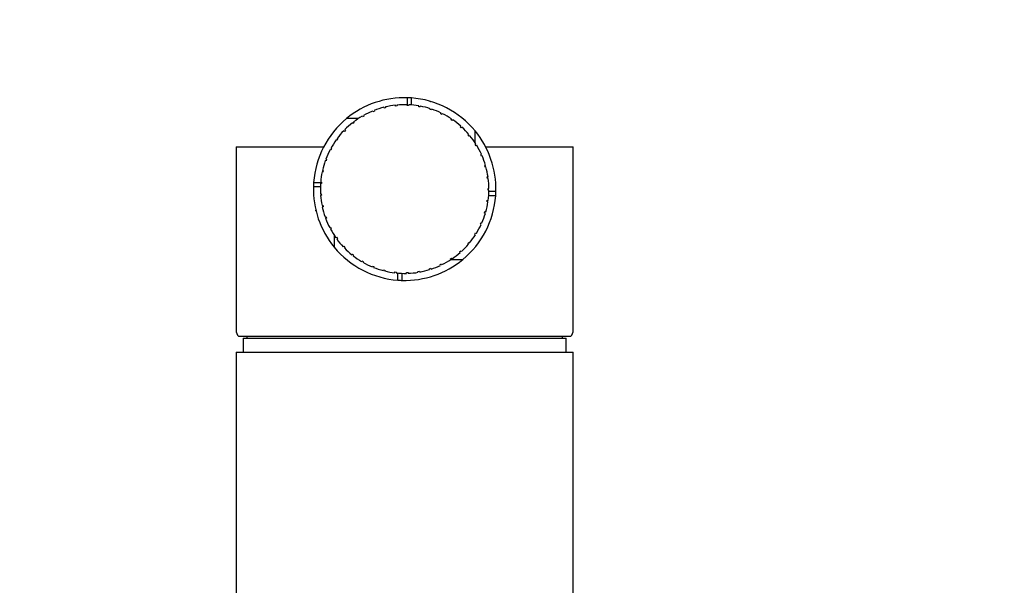
# Model space of a CAD drawing. Units: millimetres. Extents: x 0 to 1382, y 0 to 1848.
# Drawn here: x 662 to 802, y 1297 to 1378 of the extents above; entities that cross this region are included whole.
import ezdxf
from ezdxf import colors
from ezdxf.entities.mleader import LeaderData, LeaderLine
from ezdxf.math import Vec2, Vec3

# ---------------------------------------------------------------- set-up
doc = ezdxf.new("R2010")
doc.units = ezdxf.units.MM
doc.layers.add('DV1_Défaut', color=7, linetype='Continuous')
doc.layers.add('Défaut', color=7, linetype='Continuous')

# ---------------------------------------------------------------- blocks, each defined once
blk = doc.blocks.new('_DOT')
at = {"color": 0}
blk.add_line((0, 0), (-1, 0), dxfattribs=at)
at = {"color": 0, "const_width": 0.333}
blk.add_lwpolyline([(-0.1665, 0, 1), (0.1665, 0, 1)], format="xyb", close=True, dxfattribs=at)
blk = doc.blocks.new('SE')
at = {"layer": 'DV1_Défaut', "color": 7, "linetype": 'Continuous'}
for p, q in [((716.79, 1366.63), (716.79, 1365.51)), ((717.39, 1366.6), (717.39, 1365.59)), ((711.93, 1364.62), (711.88, 1364.73)), ((712.13, 1364.71), (711.93, 1364.62)), ((712.09, 1364.82), (712.13, 1364.71)), ((713.5, 1365.14), (713.47, 1365.26)), ((713.72, 1365.2), (713.5, 1365.14)), ((713.69, 1365.31), (713.72, 1365.2)), ((715.13, 1365.44), (715.12, 1365.56)), ((715.35, 1365.46), (715.13, 1365.44)), ((715.34, 1365.58), (715.35, 1365.46)), ((716.79, 1365.51), (716.79, 1365.63)), ((717.01, 1365.5), (716.79, 1365.51)), ((717.01, 1365.62), (717.01, 1365.5)), ((718.44, 1365.34), (718.46, 1365.46)), ((718.66, 1365.31), (718.44, 1365.34)), ((718.68, 1365.42), (718.66, 1365.31)), ((720.05, 1364.95), (720.09, 1365.06)), ((720.26, 1364.88), (720.05, 1364.95)), ((720.3, 1364.99), (720.26, 1364.88)), ((721.59, 1364.34), (721.64, 1364.45)), ((721.79, 1364.24), (721.59, 1364.34)), ((721.84, 1364.35), (721.79, 1364.24)), ((709.84, 1363.66), (708.16, 1363.66)), ((709.07, 1362.96), (709, 1363.05)), ((709.25, 1363.09), (709.07, 1362.96)), ((709.17, 1363.19), (709.25, 1363.09)), ((710.44, 1363.89), (710.38, 1363.99)), ((710.63, 1364), (710.44, 1363.89)), ((710.57, 1364.1), (710.63, 1364)), ((723.03, 1363.52), (723.09, 1363.62)), ((723.21, 1363.39), (723.03, 1363.52)), ((723.28, 1363.49), (723.21, 1363.39)), ((707.85, 1361.84), (707.76, 1361.92)), ((708, 1362), (707.85, 1361.84)), ((707.92, 1362.08), (708, 1362)), ((724.34, 1362.5), (724.42, 1362.59)), ((724.5, 1362.36), (724.34, 1362.5)), ((724.58, 1362.44), (724.5, 1362.36)), ((726.46, 1360.23), (726.46, 1361.91)), ((706.79, 1360.56), (706.69, 1360.63)), ((706.92, 1360.74), (706.79, 1360.56)), ((706.82, 1360.81), (706.92, 1360.74)), ((725.5, 1361.32), (725.59, 1361.39)), ((725.64, 1361.15), (725.5, 1361.32)), ((725.73, 1361.22), (725.64, 1361.15)), ((692.44, 1359.63), (704.91, 1359.63)), ((692.44, 1359.63), (692.44, 1333.54)), ((705.92, 1359.15), (705.81, 1359.21)), ((705.92, 1359.41), (706.02, 1359.35)), ((706.02, 1359.35), (705.92, 1359.15)), ((726.48, 1359.98), (726.58, 1360.04)), ((726.6, 1359.79), (726.48, 1359.98)), ((726.7, 1359.86), (726.6, 1359.79)), ((727.97, 1359.63), (740.44, 1359.63)), ((740.44, 1333.54), (740.44, 1359.63)), ((705.25, 1357.64), (705.14, 1357.68)), ((705.22, 1357.88), (705.33, 1357.84)), ((705.33, 1357.84), (705.25, 1357.64)), ((727.27, 1358.52), (727.37, 1358.57)), ((727.36, 1358.32), (727.27, 1358.52)), ((727.46, 1358.37), (727.36, 1358.32)), ((704.8, 1356.04), (704.69, 1356.07)), ((704.73, 1356.28), (704.85, 1356.26)), ((704.85, 1356.26), (704.8, 1356.04)), ((727.84, 1356.97), (727.95, 1357)), ((727.9, 1356.75), (727.84, 1356.97)), ((728.02, 1356.79), (727.9, 1356.75)), ((703.47, 1354.58), (704.59, 1354.58)), ((704.48, 1354.63), (704.6, 1354.62)), ((704.6, 1354.62), (704.58, 1354.4)), ((728.19, 1355.35), (728.31, 1355.36)), ((728.22, 1355.13), (728.19, 1355.35)), ((728.34, 1355.15), (728.22, 1355.13)), ((703.44, 1353.99), (704.44, 1353.99)), ((704.58, 1354.4), (704.46, 1354.41)), ((728.32, 1353.7), (728.44, 1353.7)), ((728.32, 1353.47), (728.32, 1353.7)), ((728.44, 1353.47), (728.32, 1353.47)), ((729.43, 1353.28), (728.43, 1353.28)), ((704.46, 1352.95), (704.57, 1352.96)), ((704.59, 1352.74), (704.47, 1352.73)), ((704.57, 1352.96), (704.59, 1352.74)), ((728.18, 1351.82), (728.21, 1352.04)), ((728.3, 1351.81), (728.18, 1351.82)), ((728.21, 1352.04), (728.33, 1352.02)), ((729.4, 1352.68), (728.4, 1352.68)), ((704.67, 1351.29), (704.78, 1351.32)), ((704.83, 1351.1), (704.71, 1351.08)), ((704.78, 1351.32), (704.83, 1351.1)), ((727.81, 1350.21), (727.88, 1350.42)), ((727.88, 1350.42), (727.99, 1350.39)), ((705.11, 1349.68), (705.22, 1349.72)), ((705.29, 1349.51), (705.18, 1349.47)), ((705.22, 1349.72), (705.29, 1349.51)), ((727.93, 1350.17), (727.81, 1350.21)), ((705.77, 1348.14), (705.87, 1348.19)), ((705.87, 1348.19), (705.98, 1348)), ((705.98, 1348), (705.87, 1347.94)), ((727.23, 1348.66), (727.32, 1348.86)), ((727.33, 1348.61), (727.23, 1348.66)), ((727.32, 1348.86), (727.43, 1348.81)), ((706.41, 1347.04), (706.41, 1345.36)), ((706.64, 1346.71), (706.73, 1346.78)), ((706.73, 1346.78), (706.86, 1346.6)), ((706.86, 1346.6), (706.77, 1346.53)), ((726.43, 1347.2), (726.55, 1347.39)), ((726.53, 1347.14), (726.43, 1347.2)), ((726.55, 1347.39), (726.65, 1347.33)), ((707.7, 1345.41), (707.78, 1345.49)), ((707.78, 1345.49), (707.93, 1345.33)), ((707.93, 1345.33), (707.85, 1345.25)), ((724.27, 1344.7), (724.43, 1344.85)), ((724.35, 1344.61), (724.27, 1344.7)), ((724.43, 1344.85), (724.51, 1344.76)), ((725.44, 1345.87), (725.58, 1346.04)), ((725.53, 1345.8), (725.44, 1345.87)), ((725.58, 1346.04), (725.67, 1345.97)), ((708.93, 1344.27), (709, 1344.37)), ((709, 1344.37), (709.17, 1344.23)), ((709.17, 1344.23), (709.1, 1344.14)), ((710.3, 1343.32), (710.36, 1343.42)), ((710.36, 1343.42), (710.55, 1343.31)), ((710.55, 1343.31), (710.49, 1343.21)), ((722.95, 1343.69), (723.13, 1343.82)), ((723.02, 1343.6), (722.95, 1343.69)), ((723.01, 1343.61), (724.71, 1343.61)), ((723.13, 1343.82), (723.2, 1343.72)), ((711.8, 1342.57), (711.84, 1342.68)), ((711.84, 1342.68), (712.05, 1342.59)), ((712.05, 1342.59), (712, 1342.48)), ((713.38, 1342.03), (713.41, 1342.14)), ((713.41, 1342.14), (713.62, 1342.09)), ((713.62, 1342.09), (713.6, 1341.97)), ((718.34, 1341.9), (718.56, 1341.94)), ((718.36, 1341.79), (718.34, 1341.9)), ((718.56, 1341.94), (718.58, 1341.83)), ((719.96, 1342.28), (720.17, 1342.35)), ((719.99, 1342.17), (719.96, 1342.28)), ((720.17, 1342.35), (720.21, 1342.24)), ((721.5, 1342.88), (721.7, 1342.98)), ((721.55, 1342.78), (721.5, 1342.88)), ((721.7, 1342.98), (721.75, 1342.87)), ((715.03, 1341.72), (715.04, 1341.83)), ((715.04, 1341.83), (715.26, 1341.81)), ((715.26, 1341.81), (715.25, 1341.69)), ((715.48, 1340.67), (715.48, 1341.67)), ((716.08, 1340.64), (716.08, 1341.64)), ((716.69, 1341.75), (716.92, 1341.76)), ((716.7, 1341.64), (716.69, 1341.75)), ((716.92, 1341.76), (716.92, 1341.64)), ((740.05, 1332.63), (692.82, 1332.63)), ((693.44, 1332.43), (739.44, 1332.43)), ((693.44, 1332.43), (693.44, 1330.43)), ((739.44, 1330.43), (739.44, 1332.43)), ((692.44, 1330.43), (740.44, 1330.43)), ((692.44, 1330.43), (692.44, 1236.43)), ((740.44, 1236.43), (740.44, 1330.43))]:
    blk.add_line(p, q, dxfattribs=at)
for centre, radius, start, end in [((716.44, 1353.63), 13, 88.2482, 129.5256), ((716.44, 1353.63), 13, 85.7987, 88.4272), ((716.44, 1353.63), 13, 39.5285, 85.7987), ((716.44, 1353.63), 12, 112.3023, 119.2438), ((716.44, 1353.63), 12, 104.3023, 111.2438), ((716.44, 1353.63), 12, 96.3023, 103.2438), ((716.44, 1353.63), 12, 88.3023, 95.2438), ((716.44, 1353.63), 12, 80.3023, 87.2438), ((716.44, 1353.63), 12, 72.3023, 79.2438), ((716.44, 1353.63), 12, 64.3023, 71.2438), ((716.44, 1353.63), 12, 56.3023, 63.2438), ((716.44, 1353.63), 13, 129.5291, 175.7987), ((716.44, 1353.63), 12, 128.3023, 135.2438), ((716.44, 1353.63), 12, 120.3023, 127.2438), ((716.44, 1353.63), 12, 48.3023, 55.2438), ((716.44, 1353.63), 13, 47.6906, 48.6927), ((716.44, 1353.63), 13, 137.6776, 138.674), ((716.44, 1353.63), 12, 136.3023, 143.2438), ((716.44, 1353.63), 12, 40.3023, 47.2438), ((716.44, 1353.63), 13, 358.4272, 39.4773), ((716.44, 1353.63), 12, 144.3023, 151.2438), ((716.44, 1353.63), 12, 32.3023, 39.2438), ((716.44, 1353.63), 12, 152.3023, 159.2438), ((716.44, 1353.63), 12, 24.3023, 31.2438), ((716.44, 1353.63), 12, 160.3023, 167.2438), ((716.44, 1353.63), 12, 16.3023, 23.2438), ((716.44, 1353.63), 12, 168.3023, 175.2438), ((716.44, 1353.63), 12, 8.3023, 15.2438), ((716.44, 1353.63), 13, 175.7987, 178.4272), ((716.44, 1353.63), 12, 0.3023, 7.2438), ((716.44, 1353.63), 13, 178.4272, 219.4871), ((716.44, 1353.63), 12, 176.3023, 183.2438), ((716.44, 1353.63), 12, 352.3023, 359.2438), ((716.44, 1353.63), 13, 355.7987, 358.4272), ((716.44, 1353.63), 12, 184.3023, 191.2438), ((716.44, 1353.63), 13, 309.5285, 355.7987), ((716.44, 1353.63), 12, 344.3023, 351.2438), ((716.44, 1353.63), 12, 192.3023, 199.2438), ((716.44, 1353.63), 12, 200.3023, 207.2438), ((716.44, 1353.63), 12, 336.3023, 343.2438), ((716.44, 1353.63), 12, 208.3023, 215.2438), ((716.44, 1353.63), 12, 328.3023, 335.2438), ((716.44, 1353.63), 12, 216.3023, 223.2438), ((716.44, 1353.63), 12, 320.3023, 327.2438), ((716.44, 1353.63), 13, 219.528, 265.7987), ((716.44, 1353.63), 12, 224.3023, 231.2438), ((716.44, 1353.63), 12, 312.3023, 319.2438), ((716.44, 1353.63), 13, 317.6973, 318.6779), ((716.44, 1353.63), 12, 232.3023, 239.2438), ((716.44, 1353.63), 13, 268.4272, 309.4649), ((716.44, 1353.63), 12, 296.3023, 303.2438), ((716.44, 1353.63), 12, 304.3023, 311.2438), ((716.44, 1353.63), 12, 240.3023, 247.2438), ((716.44, 1353.63), 12, 248.3023, 255.2438), ((716.44, 1353.63), 12, 256.3023, 263.2438), ((716.44, 1353.63), 12, 280.3023, 287.2438), ((716.44, 1353.63), 12, 288.3023, 295.2438), ((716.44, 1353.63), 12, 264.3023, 271.2438), ((716.44, 1353.63), 13, 265.7987, 268.4272), ((716.44, 1353.63), 12, 272.3023, 279.2438), ((732.61, 1322.23), 40, 164.9289, 165.2253), ((700.26, 1322.23), 40, 14.7747, 15.0711)]:
    blk.add_arc(centre, radius, start, end, dxfattribs=at)
for start_param, end_param in [(3.141593, 3.320462), (-0.178869, 0)]:
    blk.add_ellipse((716.44, 1333.54), major_axis=(24, 0), ratio=0.212557, start_param=start_param, end_param=end_param, dxfattribs=at)
for points in [[(720.03, 1366.13), (720.06, 1366.12), (720.09, 1366.11), (720.13, 1366.1), (720.14, 1366.09), (720.16, 1366.09), (720.15, 1366.09), (720.18, 1366.08)], [(703.82, 1350.5), (703.81, 1350.53), (703.81, 1350.56), (703.8, 1350.59), (703.79, 1350.6), (703.79, 1350.63), (703.79, 1350.62), (703.79, 1350.64)]]:
    blk.add_open_spline(points, degree=3, knots=[0, 0, 0, 0, 0.51257, 0.51257, 0.768856, 0.768856, 1, 1, 1, 1], dxfattribs=at)

msp = doc.modelspace()

# ---------------------------------------------------------------- block references
at = {"layer": 'Défaut'}
msp.add_blockref('SE', (0, 0), dxfattribs=at)

# ---------------------------------------------------------------- leaders
at = {"layer": 'Défaut', "color": 7, "linetype": 'Continuous'}
ml = msp.add_multileader_mtext('Standard', dxfattribs=at)
ml.set_content('{\\pxsm0.9;\\fSolid Edge ISO|b1||i0||c0|p34;\\W1.;01/09/2016\\P}', color=256)
ml.set_leader_properties()
ml.set_arrow_properties(name='DOT')
ml.build(insert=Vec2(0, 0))
ml.multileader.update_dxf_attribs({"leader_type": 0, "dogleg_length": 0, "arrow_head_size": 12})
ctx = ml.context
ctx.base_point, ctx.char_height, ctx.arrow_head_size, ctx.landing_gap_size = Vec3(1294.28, 1840.56), 12, 12, 4.2
notes = []
notes.append((ctx, [(0, (0, 0, 0), (0, 0), (1, 0), 1, [])]))
ctx.mtext.insert = Vec3(1296.28, 1846.68)
for ctx, leaders in notes:
    for number, flags, end, landing, length, lines in leaders:
        leader = LeaderData()
        leader.index, (leader.has_last_leader_line, leader.has_dogleg_vector, leader.attachment_direction) = number, flags
        leader.last_leader_point, leader.dogleg_vector, leader.dogleg_length = Vec3(end), Vec3(landing), length
        for number, points, colour, breaks in lines:
            line = LeaderLine()
            line.index, line.vertices, line.color, line.breaks = number, Vec3.list(points), colors.encode_raw_color(colour), breaks
            leader.lines.append(line)
        ctx.leaders.append(leader)

doc.saveas('drawing.dxf')
